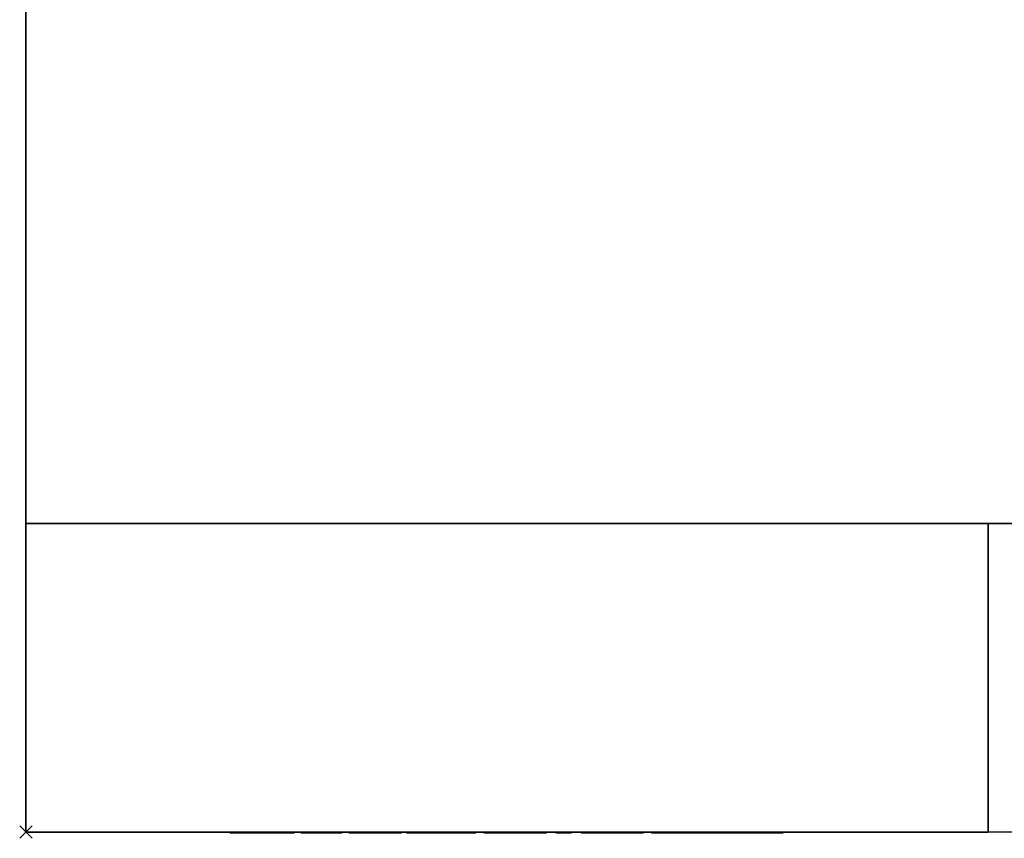
# Model space of a CAD drawing. Units: millimetres. Extents: x -17 to 2012, y -1098 to 1.
# Drawn here: x -1 to 159, y -696 to -563 of the extents above; entities that cross this region are included whole.
import ezdxf

# ---------------------------------------------------------------- set-up
doc = ezdxf.new("R2010")
doc.units = ezdxf.units.MM
doc.header["$PDMODE"] = 3
doc.linetypes.add('NASCOSTA', pattern=[9.525, 6.35, -3.175])
for name, color, linetype in [('IQ_200_3D', 1, 'Continuous'), ('IQ_204_2D', 7, 'Continuous'), ('IQ_BLACK_3D', 250, 'Continuous'), ('IQ_DARKGRAY_3D', 252, 'Continuous'), ('IQ_DARKGREEN_3D', 132, 'Continuous'), ('IQ_INS_3D', 3, 'Continuous'), ('IQ_SOFTGREEN_3D', 121, 'Continuous')]:
    doc.layers.add(name, color=color, linetype=linetype)

# ---------------------------------------------------------------- blocks, each defined once
blk = doc.blocks.new('hpc_apx_rem_tn_l')
at = {"layer": 'IQ_200_3D'}
for points, invisible_edges in [([(0, 0, 48), (0, -50, 48), (0, -50, 542), (0, 0, 700)], 4), ([(0, -50, 636), (0, -50, 700), (0, 0, 700)], 12), ([(0, -50, 636), (0, 0, 700), (0, -50, 542)], 3), ([(156, 0, 700), (156, -50, 700), (156, -50, 635.33)], 12), ([(156, 0, 700), (156, -50, 635.33), (156, -50, 542)], 13), ([(156, -50, 542), (156, -50, 48), (156, 0, 48), (156, 0, 700)], 8)]:
    blk.add_3dface(points, dxfattribs=dict(at, invisible_edges=invisible_edges))
for points in [[(156, -50, 48), (0, -50, 48), (0, 0, 48), (156, 0, 48)], [(156, 0, 700), (0, 0, 700), (0, -50, 700), (156, -50, 700)], [(156, -50, 700), (0, -50, 700), (0, -50, 636), (156, -50, 636)], [(156, -50, 542), (0, -50, 542), (0, -50, 48), (156, -50, 48)]]:
    blk.add_3dface(points, dxfattribs=at)
at = {"layer": 'IQ_BLACK_3D'}
blk.add_3dface([(88, -50, 608.93), (88, -50, 585.41), (105, -50, 585.41), (105, -50, 608.93)], dxfattribs=at)
at = {"layer": 'IQ_DARKGRAY_3D'}
for points, invisible_edges in [([(88, -50, 585.41), (88, -50, 585.41), (88, -50, 608.93), (48, -50, 611.93)], 13), ([(105, -50, 608.93), (108, -50, 611.93), (48, -50, 611.93), (88, -50, 608.93)], 5), ([(105, -50, 585.41), (88, -50, 585.41), (48, -50, 582.41), (108, -50, 582.41)], 10), ([(48, -50, 611.93), (48, -50, 611.93), (48, -50, 582.41), (88, -50, 585.41)], 13), ([(105, -50, 585.41), (105, -50, 585.41), (108, -50, 611.93), (105, -50, 608.93)], 6), ([(108, -50, 611.93), (108, -50, 611.93), (105, -50, 585.41), (108, -50, 582.41)], 6)]:
    blk.add_3dface(points, dxfattribs=dict(at, invisible_edges=invisible_edges))
at = {"layer": 'IQ_SOFTGREEN_3D', "invisible_edges": 8}
for points in [[(0, -50, 626), (156, -50, 626), (156, -50, 636), (0, -50, 636)], [(0, -50, 542), (156, -50, 542), (156, -50, 552), (0, -50, 552)]]:
    blk.add_3dface(points, dxfattribs=at)
at = {"layer": 'IQ_DARKGREEN_3D'}
mesh = blk.add_polyface(dxfattribs=at)
corners = [(0, -50, 552), (0, -50, 626), (156, -50, 626), (156, -50, 552), (48, -50, 582.41), (48, -50, 611.93), (108, -50, 611.93), (108, -50, 582.41)]
mesh.append_faces([[corners[k] for k in face] for face in [(0, 1, 5, 4), (1, 2, 6, 5), (2, 3, 7, 6), (3, 0, 4, 7)]], dxfattribs={"vtx1": -1, "vtx3": -1})
at = {"layer": 'IQ_SOFTGREEN_3D'}
mesh = blk.add_polyface(dxfattribs=at)
corners = [(38.34, -50.1, 569.96), (37.99, -50.1, 569.93), (38.34, -50.1, 567.43), (38.7, -50.1, 569.93), (39.32, -50.1, 569.67), (39.03, -50.1, 569.83), (37.66, -50.1, 569.82), (37.37, -50.1, 569.66), (36.88, -50.1, 569.2), (36.7, -50.1, 568.91), (36.55, -50.1, 568.59), (37.11, -50.1, 569.45), (39.58, -50.1, 569.46), (39.8, -50.1, 569.21), (36.74, -50.1, 562.59), (33.2, -50.1, 559.59), (39.98, -50.1, 568.92), (40.12, -50.1, 568.59), (39.91, -50.1, 562.59), (43.4, -50.1, 559.59), (40.66, -50.1, 560.3), (41.16, -50.1, 558.75), (36.02, -50.1, 560.3), (43.53, -50.1, 558.98), (42.82, -50.1, 557.97), (43.01, -50.1, 558.06), (43.18, -50.1, 558.19), (41.23, -50.1, 558.57), (42.13, -50.1, 557.91), (43.5, -50.1, 558.75), (43.33, -50.1, 558.35), (43.44, -50.1, 558.54), (42.38, -50.1, 557.89), (34.32, -50.1, 557.89), (34.59, -50.1, 557.91), (35.44, -50.1, 558.56), (35.52, -50.1, 558.77), (33.3, -50.1, 558.39), (33.08, -50.1, 559.05), (33.11, -50.1, 558.81), (33.18, -50.1, 558.59), (34.83, -50.1, 557.97), (35.03, -50.1, 558.07), (35.19, -50.1, 558.21), (35.33, -50.1, 558.37), (33.84, -50.1, 557.98), (34.07, -50.1, 557.91), (33.45, -50.1, 558.22), (33.63, -50.1, 558.08), (42.6, -50.1, 557.91), (41.32, -50.1, 558.41), (41.43, -50.1, 558.26), (41.91, -50.1, 557.95), (41.57, -50.1, 558.13), (41.73, -50.1, 558.03), (44.63, -50.1, 568.87), (45.85, -50.1, 569.86), (45.59, -50.1, 569.84), (44.7, -50.1, 569.12), (45.35, -50.1, 569.78), (44.81, -50.1, 569.35), (45.14, -50.1, 569.67), (44.96, -50.1, 569.53), (45.9, -50.1, 557.99), (44.6, -50.1, 559.34), (44.63, -50.1, 559.01), (45.57, -50.1, 558.02), (45.28, -50.1, 558.11), (44.72, -50.1, 558.71), (44.85, -50.1, 558.46), (45.05, -50.1, 558.26)]
mesh.append_faces([[corners[k] for k in face] for face in [(37, 38, 39, 40), (67, 68, 69, 70)]], dxfattribs={"vtx0": -1})
mesh.append_faces([[corners[k] for k in face] for face in [(33, 36, 15, 46)]], dxfattribs={"vtx0": -1, "vtx1": -1, "vtx2": -1})
mesh.append_faces([[corners[k] for k in face] for face in [(18, 19, 17, 2), (32, 23, 19, 28), (38, 37, 47), (28, 27, 50), (55, 56, 57, 58), (58, 57, 59, 60), (63, 64, 65, 66), (68, 67, 66, 65)]], dxfattribs={"vtx0": -1, "vtx2": -1})
mesh.append_faces([[corners[k] for k in face] for face in [(19, 21, 27, 28), (15, 36, 22, 14)]], dxfattribs={"vtx0": -1, "vtx2": -1, "vtx3": -1})
mesh.append_faces([[corners[k] for k in face] for face in [(2, 4, 5, 3), (2, 1, 6, 7), (2, 8, 9, 10), (2, 7, 11, 8), (23, 24, 25, 26), (38, 47, 48, 45)]], dxfattribs={"vtx0": -1, "vtx3": -1})
mesh.append_faces([[corners[k] for k in face] for face in [(0, 1, 2, 3), (12, 4, 2, 13), (16, 13, 2, 17), (49, 24, 23, 32)]], dxfattribs={"vtx1": -1, "vtx2": -1})
mesh.append_faces([[corners[k] for k in face] for face in [(20, 21, 19, 18)]], dxfattribs={"vtx1": -1, "vtx2": -1, "vtx3": -1})
mesh.append_faces([[corners[k] for k in face] for face in [(14, 2, 10, 15), (22, 20, 18, 14), (29, 23, 26, 30), (33, 34, 35, 36), (34, 41, 44, 35), (15, 38, 45, 46), (50, 51, 52, 28)]], dxfattribs={"vtx1": -1, "vtx3": -1})
mesh.append_faces([[corners[k] for k in face] for face in [(30, 31, 29), (61, 62, 60, 59)]], dxfattribs={"vtx2": -1})
mesh.append_faces([[corners[k] for k in face] for face in [(41, 42, 43, 44), (51, 53, 54, 52)]], dxfattribs={"vtx3": -1})
mesh = blk.add_polyface(dxfattribs=at)
corners = [(46.35, -50.1, 569.78), (46.11, -50.1, 569.84), (47.01, -50.1, 569.12), (46.9, -50.1, 569.35), (45.85, -50.1, 569.86), (47.08, -50.1, 568.87), (44.63, -50.1, 568.87), (44.6, -50.1, 568.57), (47.1, -50.1, 568.57), (46.75, -50.1, 569.53), (46.56, -50.1, 569.67), (51.24, -50.1, 559.42), (50.53, -50.1, 560.2), (50.31, -50.1, 560.25), (51.27, -50.1, 559.25), (51, -50.1, 559.89), (50.87, -50.1, 560.01), (50.71, -50.1, 560.12), (51.1, -50.1, 559.74), (51.18, -50.1, 559.59), (50.33, -50.1, 558.01), (50.07, -50.1, 560.27), (50.07, -50.1, 557.99), (47.1, -50.1, 560.27), (44.6, -50.1, 559.34), (45.9, -50.1, 557.99), (50.57, -50.1, 558.08), (51.24, -50.1, 558.88), (51.27, -50.1, 559.08), (51.18, -50.1, 558.68), (51.07, -50.1, 558.49), (50.77, -50.1, 558.19), (50.94, -50.1, 558.33), (53.02, -50.1, 569.65), (52.78, -50.1, 569.5), (52.59, -50.1, 569.31), (52.46, -50.1, 569.07), (53.31, -50.1, 569.74), (52.37, -50.1, 568.79), (54.84, -50.1, 567.58), (56.6, -50.1, 569.77), (53.65, -50.1, 569.77), (52.34, -50.1, 568.48), (56.55, -50.1, 567.58), (56.98, -50.1, 567.54), (54.84, -50.1, 564.07), (52.34, -50.1, 559.18), (53.59, -50.1, 557.89), (53.85, -50.1, 557.91), (54.82, -50.1, 558.89), (54.84, -50.1, 559.18), (52.37, -50.1, 558.89), (56.55, -50.1, 564.07), (54.84, -50.1, 561.89), (56.7, -50.1, 561.89), (54.64, -50.1, 558.41), (54.09, -50.1, 557.97), (54.31, -50.1, 558.08), (54.49, -50.1, 558.22), (53.34, -50.1, 557.91), (52.44, -50.1, 558.63), (53.1, -50.1, 557.97), (52.55, -50.1, 558.41), (52.7, -50.1, 558.22), (52.88, -50.1, 558.08), (54.75, -50.1, 558.63)]
mesh.append_faces([[corners[k] for k in face] for face in [(55, 56, 57, 58)]], dxfattribs={"vtx0": -1})
mesh.append_faces([[corners[k] for k in face] for face in [(5, 4, 8), (26, 13, 20), (19, 12, 11), (43, 40, 39)]], dxfattribs={"vtx0": -1, "vtx1": -1})
mesh.append_faces([[corners[k] for k in face] for face in [(53, 45, 46, 50)]], dxfattribs={"vtx0": -1, "vtx1": -1, "vtx2": -1})
mesh.append_faces([[corners[k] for k in face] for face in [(23, 24, 25, 22)]], dxfattribs={"vtx0": -1, "vtx1": -1, "vtx3": -1})
mesh.append_faces([[corners[k] for k in face] for face in [(11, 12, 13, 14), (18, 17, 12, 19), (20, 13, 21, 22), (22, 21, 23), (13, 32, 30), (42, 41, 37, 38), (40, 43, 44), (59, 51, 60, 61), (61, 60, 62), (56, 55, 65)]], dxfattribs={"vtx0": -1, "vtx2": -1})
mesh.append_faces([[corners[k] for k in face] for face in [(4, 6, 7, 8), (13, 30, 29, 14), (39, 40, 41, 42)]], dxfattribs={"vtx0": -1, "vtx2": -1, "vtx3": -1})
mesh.append_faces([[corners[k] for k in face] for face in [(59, 47, 51)]], dxfattribs={"vtx1": -1, "vtx2": -1})
mesh.append_faces([[corners[k] for k in face] for face in [(46, 51, 47, 50)]], dxfattribs={"vtx1": -1, "vtx2": -1, "vtx3": -1})
mesh.append_faces([[corners[k] for k in face] for face in [(0, 1, 2, 3), (1, 4, 5, 2), (23, 8, 7, 24), (37, 33, 36, 38), (45, 39, 42, 46), (47, 48, 49, 50), (52, 45, 53, 54), (48, 56, 65, 49)]], dxfattribs={"vtx1": -1, "vtx3": -1})
mesh.append_faces([[corners[k] for k in face] for face in [(15, 16, 17, 18), (27, 28, 14, 29)]], dxfattribs={"vtx2": -1})
mesh.append_faces([[corners[k] for k in face] for face in [(26, 31, 32, 13)]], dxfattribs={"vtx2": -1, "vtx3": -1})
mesh.append_faces([[corners[k] for k in face] for face in [(3, 9, 10, 0), (33, 34, 35, 36), (62, 63, 64, 61)]], dxfattribs={"vtx3": -1})
mesh = blk.add_polyface(dxfattribs=at)
corners = [(57.61, -50.1, 569.67), (56.6, -50.1, 569.77), (56.98, -50.1, 567.54), (57.35, -50.1, 567.41), (58.52, -50.1, 569.4), (57.67, -50.1, 567.2), (59.31, -50.1, 568.95), (57.92, -50.1, 566.93), (59.96, -50.1, 568.36), (58.11, -50.1, 566.61), (60.45, -50.1, 567.63), (60.76, -50.1, 566.78), (58.23, -50.1, 566.24), (58.27, -50.1, 565.83), (60.78, -50.1, 564.95), (58.23, -50.1, 565.42), (60.54, -50.1, 564.18), (60.87, -50.1, 565.81), (58.11, -50.1, 565.05), (60.15, -50.1, 563.51), (57.67, -50.1, 564.45), (57.35, -50.1, 564.25), (58.31, -50.1, 562.17), (59.02, -50.1, 562.5), (57.92, -50.1, 564.72), (59.64, -50.1, 562.95), (56.98, -50.1, 564.12), (57.53, -50.1, 561.96), (56.7, -50.1, 561.89), (56.55, -50.1, 564.07), (66.78, -50.1, 567.61), (67.3, -50.1, 567.67), (67.3, -50.1, 569.87), (66.11, -50.1, 569.74), (65.03, -50.1, 569.37), (66.28, -50.1, 567.44), (67.83, -50.1, 567.61), (68.39, -50.1, 569.76), (64.07, -50.1, 568.79), (65.82, -50.1, 567.17), (65.04, -50.1, 566.41), (63.26, -50.1, 568.04), (62.59, -50.1, 567.14), (64.74, -50.1, 565.96), (64.54, -50.1, 565.48), (62.1, -50.1, 566.12), (64.43, -50.1, 564.99), (61.8, -50.1, 565.01), (65.4, -50.1, 566.82), (64.49, -50.1, 562.66), (70.19, -50.1, 564.99), (61.69, -50.1, 563.85), (64.65, -50.1, 562.05), (62.24, -50.1, 561.17), (61.83, -50.1, 562.44), (62.89, -50.1, 560.06), (64.92, -50.1, 561.51), (68.85, -50.1, 558), (68.46, -50.1, 560.29), (67.98, -50.1, 560.22), (68.2, -50.1, 557.91), (65.74, -50.1, 560.7), (65.29, -50.1, 561.06), (63.77, -50.1, 559.15), (64.86, -50.1, 558.47), (66.26, -50.1, 560.44), (66.13, -50.1, 558.03), (66.84, -50.1, 560.27), (67.56, -50.1, 557.88), (67.45, -50.1, 560.21)]
mesh.append_faces([[corners[k] for k in face] for face in [(0, 3, 4), (12, 10, 9)]], dxfattribs={"vtx0": -1, "vtx1": -1})
mesh.append_faces([[corners[k] for k in face] for face in [(5, 6, 4, 3), (6, 5, 7, 8), (9, 10, 8, 7), (14, 13, 15, 16), (18, 19, 16, 15), (19, 18, 24, 25), (25, 24, 20, 23), (32, 31, 36, 37), (40, 41, 42, 43), (41, 40, 48, 38), (38, 48, 39), (55, 56, 52, 53), (57, 58, 59, 60), (68, 69, 67, 66)]], dxfattribs={"vtx0": -1, "vtx2": -1})
mesh.append_faces([[corners[k] for k in face] for face in [(49, 50, 46, 51)]], dxfattribs={"vtx0": -1, "vtx2": -1, "vtx3": -1})
mesh.append_faces([[corners[k] for k in face] for face in [(49, 51, 54, 53)]], dxfattribs={"vtx0": -1, "vtx3": -1})
mesh.append_faces([[corners[k] for k in face] for face in [(17, 11, 13, 14), (52, 49, 53), (67, 65, 66), (47, 51, 46)]], dxfattribs={"vtx1": -1, "vtx2": -1})
mesh.append_faces([[corners[k] for k in face] for face in [(0, 1, 2, 3), (11, 10, 12, 13), (20, 21, 22, 23), (21, 26, 27, 22), (28, 27, 26, 29), (30, 31, 32, 33), (33, 34, 35, 30), (34, 38, 39, 35), (44, 43, 42, 45), (46, 44, 45, 47), (61, 62, 63, 64), (62, 56, 55, 63), (65, 61, 64, 66), (68, 60, 59, 69)]], dxfattribs={"vtx1": -1, "vtx3": -1})
mesh = blk.add_polyface(dxfattribs=at)
corners = [(68.34, -50.1, 567.44), (69.38, -50.1, 569.45), (68.39, -50.1, 569.76), (67.83, -50.1, 567.61), (68.81, -50.1, 567.18), (70.27, -50.1, 568.98), (69.23, -50.1, 566.84), (71.04, -50.1, 568.36), (69.58, -50.1, 566.43), (69.87, -50.1, 565.98), (71.7, -50.1, 567.64), (72.22, -50.1, 566.83), (70.08, -50.1, 565.49), (72.61, -50.1, 565.97), (70.19, -50.1, 564.99), (72.93, -50.1, 564.22), (72.85, -50.1, 565.09), (72.01, -50.1, 562.86), (72.91, -50.1, 563.92), (71.66, -50.1, 562.75), (71.25, -50.1, 562.69), (72.3, -50.1, 563.01), (72.83, -50.1, 563.65), (72.53, -50.1, 563.19), (72.71, -50.1, 563.4), (72.19, -50.1, 561.63), (72.02, -50.1, 561.73), (71.83, -50.1, 561.8), (71.61, -50.1, 561.82), (70.77, -50.1, 562.66), (64.49, -50.1, 562.66), (70.12, -50.1, 558.34), (69.26, -50.1, 560.55), (68.88, -50.1, 560.41), (69.6, -50.1, 560.72), (70.71, -50.1, 558.57), (68.46, -50.1, 560.29), (69.5, -50.1, 558.15), (71.37, -50.1, 561.79), (72.33, -50.1, 561.49), (71.14, -50.1, 561.72), (70.91, -50.1, 561.6), (72.61, -50.1, 560.95), (72.54, -50.1, 561.15), (72.45, -50.1, 561.33), (72.6, -50.1, 560.15), (72.67, -50.1, 560.51), (72.65, -50.1, 560.73), (70.68, -50.1, 561.45), (72.41, -50.1, 559.8), (70.18, -50.1, 561.09), (69.9, -50.1, 560.9), (71.25, -50.1, 558.83), (71.72, -50.1, 559.13), (70.43, -50.1, 561.28), (72.11, -50.1, 559.45), (68.85, -50.1, 558), (74.27, -50.1, 568.87), (75.5, -50.1, 569.86), (75.24, -50.1, 569.84), (74.34, -50.1, 569.12), (75, -50.1, 569.78), (74.45, -50.1, 569.35), (74.79, -50.1, 569.67), (74.6, -50.1, 569.53), (74.24, -50.1, 568.57), (74.45, -50.1, 558.41), (74.6, -50.1, 558.22), (74.79, -50.1, 558.08), (75, -50.1, 557.97), (75.24, -50.1, 557.91), (74.34, -50.1, 558.63)]
mesh.append_faces([[corners[k] for k in face] for face in [(14, 13, 12), (65, 58, 57)]], dxfattribs={"vtx0": -1, "vtx1": -1})
mesh.append_faces([[corners[k] for k in face] for face in [(15, 14, 17, 18)]], dxfattribs={"vtx0": -1, "vtx1": -1, "vtx2": -1})
mesh.append_faces([[corners[k] for k in face] for face in [(0, 1, 2, 3), (1, 0, 4, 5), (5, 4, 6, 7), (11, 9, 12, 13), (18, 17, 21, 22), (31, 32, 33), (40, 43, 44), (41, 47, 42), (36, 56, 37), (57, 58, 59, 60), (60, 59, 61, 62)]], dxfattribs={"vtx0": -1, "vtx2": -1})
mesh.append_faces([[corners[k] for k in face] for face in [(14, 15, 16, 13), (41, 45, 46, 47)]], dxfattribs={"vtx0": -1, "vtx3": -1})
mesh.append_faces([[corners[k] for k in face] for face in [(6, 8, 7), (11, 10, 9), (19, 17, 14, 20), (29, 20, 14, 30)]], dxfattribs={"vtx1": -1, "vtx2": -1})
mesh.append_faces([[corners[k] for k in face] for face in [(8, 9, 10, 7), (34, 32, 31, 35), (33, 36, 37, 31), (28, 38, 39, 25), (40, 41, 42, 43), (38, 40, 44, 39), (41, 48, 49, 45), (50, 51, 52, 53), (54, 50, 53, 55), (51, 34, 35, 52), (55, 49, 48, 54), (69, 70, 71, 66)]], dxfattribs={"vtx1": -1, "vtx3": -1})
mesh.append_faces([[corners[k] for k in face] for face in [(23, 24, 22, 21), (63, 64, 62, 61)]], dxfattribs={"vtx2": -1})
mesh.append_faces([[corners[k] for k in face] for face in [(25, 26, 27, 28), (66, 67, 68, 69)]], dxfattribs={"vtx3": -1})
mesh = blk.add_polyface(dxfattribs=at)
corners = [(76.55, -50.1, 569.32), (75.5, -50.1, 569.86), (74.24, -50.1, 568.57), (76.75, -50.1, 565.39), (82.08, -50.1, 569.35), (81.97, -50.1, 569.12), (82.63, -50.1, 569.78), (82.41, -50.1, 569.67), (82.86, -50.1, 569.84), (81.9, -50.1, 568.87), (83.12, -50.1, 569.86), (74.24, -50.1, 559.18), (76.75, -50.1, 559.18), (81.87, -50.1, 562.28), (82.07, -50.1, 558.44), (83.62, -50.1, 569.78), (83.38, -50.1, 569.84), (84.28, -50.1, 569.12), (84.17, -50.1, 569.35), (84.35, -50.1, 568.87), (83.83, -50.1, 569.67), (84.02, -50.1, 569.53), (82.23, -50.1, 569.53), (81.87, -50.1, 568.57), (84.38, -50.1, 568.57), (75.5, -50.1, 557.89), (74.27, -50.1, 558.89), (76.21, -50.1, 558.08), (76.39, -50.1, 558.22), (76.54, -50.1, 558.41), (76, -50.1, 557.97), (75.76, -50.1, 557.91), (76.65, -50.1, 558.63), (76.72, -50.1, 558.89), (74.34, -50.1, 558.63), (75.24, -50.1, 557.91), (83.12, -50.1, 557.89), (84.35, -50.1, 558.89), (84.38, -50.1, 559.18), (83.83, -50.1, 558.08), (84.02, -50.1, 558.22), (84.17, -50.1, 558.41), (83.62, -50.1, 557.97), (84.28, -50.1, 558.63), (83.38, -50.1, 557.91), (86.15, -50.1, 569.35), (86.69, -50.1, 569.78), (86.48, -50.1, 569.67), (86.3, -50.1, 569.53), (86.93, -50.1, 569.84), (86.03, -50.1, 569.12), (85.96, -50.1, 568.87), (87.19, -50.1, 569.86), (85.94, -50.1, 568.57), (88.44, -50.1, 568.57), (88.42, -50.1, 568.87), (85.94, -50.1, 559.18), (88.44, -50.1, 559.18), (87.19, -50.1, 557.89), (85.96, -50.1, 558.89), (86.93, -50.1, 557.91), (86.03, -50.1, 558.63), (86.69, -50.1, 557.97), (86.15, -50.1, 558.41), (86.48, -50.1, 558.08), (86.3, -50.1, 558.22)]
mesh.append_faces([[corners[k] for k in face] for face in [(45, 46, 47, 48)]], dxfattribs={"vtx0": -1})
mesh.append_faces([[corners[k] for k in face] for face in [(6, 5, 8), (32, 30, 29), (44, 37, 36)]], dxfattribs={"vtx0": -1, "vtx1": -1})
mesh.append_faces([[corners[k] for k in face] for face in [(25, 12, 11, 26), (13, 14, 38, 24)]], dxfattribs={"vtx0": -1, "vtx1": -1, "vtx3": -1})
mesh.append_faces([[corners[k] for k in face] for face in [(8, 5, 9, 10), (3, 2, 11, 12), (24, 23, 13), (36, 37, 38, 14), (42, 41, 43), (46, 45, 50), (54, 53, 56, 57), (58, 56, 59, 60), (60, 59, 61, 62), (62, 61, 63, 64)]], dxfattribs={"vtx0": -1, "vtx2": -1})
mesh.append_faces([[corners[k] for k in face] for face in [(10, 9, 23, 24)]], dxfattribs={"vtx0": -1, "vtx2": -1, "vtx3": -1})
mesh.append_faces([[corners[k] for k in face] for face in [(20, 15, 18, 21)]], dxfattribs={"vtx1": -1})
mesh.append_faces([[corners[k] for k in face] for face in [(24, 19, 10)]], dxfattribs={"vtx1": -1, "vtx2": -1})
mesh.append_faces([[corners[k] for k in face] for face in [(0, 1, 2, 3), (54, 55, 52, 53)]], dxfattribs={"vtx1": -1, "vtx2": -1, "vtx3": -1})
mesh.append_faces([[corners[k] for k in face] for face in [(4, 5, 6, 7), (13, 0, 3, 14), (15, 16, 17, 18), (16, 10, 19, 17), (31, 30, 32, 33), (25, 31, 33, 12), (26, 34, 35, 25), (43, 37, 44, 42), (49, 46, 50, 51), (52, 49, 51, 53)]], dxfattribs={"vtx1": -1, "vtx3": -1})
mesh.append_faces([[corners[k] for k in face] for face in [(7, 22, 4), (27, 28, 29, 30), (39, 40, 41, 42), (63, 65, 64)]], dxfattribs={"vtx2": -1})
mesh = blk.add_polyface(dxfattribs=at)
corners = [(87.69, -50.1, 569.78), (87.45, -50.1, 569.84), (88.35, -50.1, 569.12), (88.24, -50.1, 569.35), (87.9, -50.1, 569.67), (88.09, -50.1, 569.53), (87.19, -50.1, 569.86), (88.42, -50.1, 568.87), (87.45, -50.1, 557.91), (88.35, -50.1, 558.63), (88.42, -50.1, 558.89), (87.19, -50.1, 557.89), (88.44, -50.1, 559.18), (85.94, -50.1, 559.18), (87.69, -50.1, 557.97), (88.24, -50.1, 558.41), (87.9, -50.1, 558.08), (88.09, -50.1, 558.22), (92.31, -50.1, 569.32), (91.26, -50.1, 569.86), (90.01, -50.1, 568.57), (92.51, -50.1, 565.39), (90.03, -50.1, 568.87), (91, -50.1, 569.84), (90.1, -50.1, 569.12), (97.84, -50.1, 569.35), (97.73, -50.1, 569.12), (98.39, -50.1, 569.78), (98.17, -50.1, 569.67), (98.63, -50.1, 569.84), (97.66, -50.1, 568.87), (98.89, -50.1, 569.86), (90.76, -50.1, 569.78), (90.21, -50.1, 569.35), (90.55, -50.1, 569.67), (90.36, -50.1, 569.53), (90.01, -50.1, 559.18), (92.51, -50.1, 559.18), (97.63, -50.1, 562.28), (97.83, -50.1, 558.44), (99.38, -50.1, 569.78), (99.14, -50.1, 569.84), (100.04, -50.1, 569.12), (99.93, -50.1, 569.35), (100.11, -50.1, 568.87), (99.6, -50.1, 569.67), (99.78, -50.1, 569.53), (97.99, -50.1, 569.53), (97.63, -50.1, 568.57), (100.14, -50.1, 568.57), (91.26, -50.1, 557.89), (90.03, -50.1, 558.89), (91.97, -50.1, 558.08), (92.15, -50.1, 558.22), (92.3, -50.1, 558.41), (91.76, -50.1, 557.97), (91.52, -50.1, 557.91), (92.42, -50.1, 558.63), (92.49, -50.1, 558.89), (90.1, -50.1, 558.63), (91, -50.1, 557.91), (90.21, -50.1, 558.41), (90.36, -50.1, 558.22), (90.55, -50.1, 558.08), (90.76, -50.1, 557.97), (98.89, -50.1, 557.89), (100.11, -50.1, 558.89), (100.14, -50.1, 559.18), (99.6, -50.1, 558.08), (99.78, -50.1, 558.22), (99.93, -50.1, 558.41), (99.38, -50.1, 557.97), (100.04, -50.1, 558.63), (99.14, -50.1, 557.91)]
mesh.append_faces([[corners[k] for k in face] for face in [(20, 19, 22), (27, 26, 29), (57, 55, 54), (73, 66, 65)]], dxfattribs={"vtx0": -1, "vtx1": -1})
mesh.append_faces([[corners[k] for k in face] for face in [(50, 37, 36, 51), (38, 39, 67, 49)]], dxfattribs={"vtx0": -1, "vtx1": -1, "vtx3": -1})
mesh.append_faces([[corners[k] for k in face] for face in [(8, 9, 10, 11), (14, 15, 9, 8), (22, 19, 23, 24), (29, 26, 30, 31), (24, 23, 32, 33), (21, 20, 36, 37), (49, 48, 38), (65, 66, 67, 39)]], dxfattribs={"vtx0": -1, "vtx2": -1})
mesh.append_faces([[corners[k] for k in face] for face in [(11, 10, 12, 13), (31, 30, 48, 49)]], dxfattribs={"vtx0": -1, "vtx2": -1, "vtx3": -1})
mesh.append_faces([[corners[k] for k in face] for face in [(4, 0, 3, 5), (45, 40, 43, 46)]], dxfattribs={"vtx1": -1})
mesh.append_faces([[corners[k] for k in face] for face in [(18, 19, 20, 21)]], dxfattribs={"vtx1": -1, "vtx2": -1, "vtx3": -1})
mesh.append_faces([[corners[k] for k in face] for face in [(0, 1, 2, 3), (1, 6, 7, 2), (25, 26, 27, 28), (38, 18, 21, 39), (40, 41, 42, 43), (41, 31, 44, 42), (56, 55, 57, 58), (50, 56, 58, 37), (51, 59, 60, 50), (64, 60, 59, 61), (72, 66, 73, 71)]], dxfattribs={"vtx1": -1, "vtx3": -1})
mesh.append_faces([[corners[k] for k in face] for face in [(16, 17, 15, 14), (34, 35, 33, 32), (28, 47, 25), (52, 53, 54, 55), (68, 69, 70, 71)]], dxfattribs={"vtx2": -1})
mesh.append_faces([[corners[k] for k in face] for face in [(61, 62, 63, 64)]], dxfattribs={"vtx3": -1})
mesh = blk.add_polyface(dxfattribs=at)
corners = [(100.14, -50.1, 568.57), (100.11, -50.1, 568.87), (98.89, -50.1, 569.86), (99.38, -50.1, 557.97), (99.93, -50.1, 558.41), (100.04, -50.1, 558.63), (106.54, -50.1, 567.62), (107.19, -50.1, 569.96), (105.8, -50.1, 569.81), (105.96, -50.1, 567.43), (104.57, -50.1, 569.36), (105.45, -50.1, 567.14), (107.19, -50.1, 567.68), (108.43, -50.1, 567.43), (109.51, -50.1, 569.48), (108.4, -50.1, 569.84), (107.85, -50.1, 567.62), (105.03, -50.1, 566.75), (103.51, -50.1, 568.65), (102.64, -50.1, 567.72), (104.68, -50.1, 566.29), (102, -50.1, 566.59), (104.41, -50.1, 565.75), (110.48, -50.1, 568.92), (108.93, -50.1, 567.14), (109.36, -50.1, 566.75), (111.32, -50.1, 568.18), (109.71, -50.1, 566.29), (112, -50.1, 567.28), (109.98, -50.1, 565.75), (112.51, -50.1, 566.24), (110.17, -50.1, 565.16), (110.33, -50.1, 563.88), (110.29, -50.1, 563.22), (112.93, -50.1, 563.88), (104.21, -50.1, 565.16), (101.59, -50.1, 565.3), (104.1, -50.1, 564.53), (101.45, -50.1, 563.88), (104.06, -50.1, 563.88), (104.1, -50.1, 563.22), (104.4, -50.1, 561.99), (104.21, -50.1, 562.58), (102, -50.1, 561.17), (102.65, -50.1, 560.04), (101.59, -50.1, 562.46), (104.67, -50.1, 561.46), (103.51, -50.1, 559.11), (105.01, -50.1, 561), (104.57, -50.1, 558.4), (105.94, -50.1, 560.32), (105.44, -50.1, 560.61), (111.75, -50.1, 560.04), (109.72, -50.1, 561.46), (109.37, -50.1, 561), (110.89, -50.1, 559.11), (108.95, -50.1, 560.61), (112.39, -50.1, 561.17), (112.79, -50.1, 562.46), (110.18, -50.1, 562.58), (109.99, -50.1, 561.99), (108.44, -50.1, 560.32), (109.83, -50.1, 558.4), (107.19, -50.1, 557.79), (107.19, -50.1, 560.07), (106.53, -50.1, 560.14), (105.81, -50.1, 557.95), (107.86, -50.1, 560.14), (108.59, -50.1, 557.95)]
mesh.append_faces([[corners[k] for k in face] for face in [(37, 38, 39), (43, 42, 45)]], dxfattribs={"vtx0": -1, "vtx1": -1})
mesh.append_faces([[corners[k] for k in face] for face in [(3, 4, 5), (6, 7, 8, 9), (9, 8, 10, 11), (7, 6, 12), (13, 14, 15, 16), (16, 15, 7, 12), (17, 18, 19, 20), (18, 17, 11, 10), (14, 13, 24), (45, 42, 40, 38), (44, 46, 41), (49, 50, 51, 47), (52, 53, 54, 55), (55, 54, 56), (63, 64, 65, 66), (66, 65, 50, 49)]], dxfattribs={"vtx0": -1, "vtx2": -1})
mesh.append_faces([[corners[k] for k in face] for face in [(0, 1, 2), (32, 33, 34), (40, 39, 38), (51, 48, 47)]], dxfattribs={"vtx1": -1, "vtx2": -1})
mesh.append_faces([[corners[k] for k in face] for face in [(19, 21, 22, 20), (23, 14, 24, 25), (26, 23, 25, 27), (28, 26, 27, 29), (30, 28, 29, 31), (35, 22, 21, 36), (37, 35, 36, 38), (41, 42, 43, 44), (44, 47, 48, 46), (57, 58, 59, 60), (52, 57, 60, 53), (56, 61, 62, 55), (61, 67, 68, 62), (63, 68, 67, 64)]], dxfattribs={"vtx1": -1, "vtx3": -1})
mesh = blk.add_polyface(dxfattribs=at)
corners = [(112.82, -50.1, 565.1), (112.51, -50.1, 566.24), (110.17, -50.1, 565.16), (110.29, -50.1, 564.53), (110.33, -50.1, 563.88), (112.93, -50.1, 563.88), (110.29, -50.1, 563.22), (110.18, -50.1, 562.58), (112.79, -50.1, 562.46), (114.99, -50.1, 569.78), (114.78, -50.1, 569.84), (114.57, -50.1, 569.87), (114.28, -50.1, 569.84), (115.18, -50.1, 569.68), (113.57, -50.1, 567.93), (115.36, -50.1, 569.56), (115.52, -50.1, 569.41), (115.66, -50.1, 569.25), (114.01, -50.1, 569.75), (113.77, -50.1, 569.62), (113.58, -50.1, 569.44), (113.43, -50.1, 569.21), (113.34, -50.1, 568.95), (113.3, -50.1, 568.66), (117.72, -50.1, 566.34), (116.27, -50.1, 564.29), (120.46, -50.1, 569.78), (121.17, -50.1, 569.84), (120.88, -50.1, 569.87), (120.67, -50.1, 569.84), (121.88, -50.1, 567.93), (121.44, -50.1, 569.75), (121.68, -50.1, 569.62), (122.11, -50.1, 568.95), (122.02, -50.1, 569.21), (121.87, -50.1, 569.44), (120.09, -50.1, 569.56), (119.93, -50.1, 569.41), (119.79, -50.1, 569.25), (119.18, -50.1, 564.29), (120.27, -50.1, 569.68), (122.15, -50.1, 568.66), (112.97, -50.1, 559.89), (113.95, -50.1, 557.89), (114.83, -50.1, 558.25), (114.99, -50.1, 558.43), (113.65, -50.1, 557.92), (112.69, -50.1, 559.05), (113.38, -50.1, 558), (117.72, -50.1, 562.21), (114.65, -50.1, 558.09), (114.21, -50.1, 557.91), (114.44, -50.1, 557.98), (112.72, -50.1, 558.76), (113.15, -50.1, 558.13), (112.81, -50.1, 558.51), (112.95, -50.1, 558.3), (122.48, -50.1, 559.89), (122.73, -50.1, 558.76), (122.76, -50.1, 559.05), (122.07, -50.1, 558), (122.3, -50.1, 558.13), (121.8, -50.1, 557.92), (120.46, -50.1, 558.43), (120.62, -50.1, 558.25), (122.64, -50.1, 558.51), (122.5, -50.1, 558.3), (121.5, -50.1, 557.89), (121.24, -50.1, 557.91), (120.8, -50.1, 558.09), (121.01, -50.1, 557.98)]
mesh.append_faces([[corners[k] for k in face] for face in [(26, 27, 28, 29), (32, 33, 34, 35), (68, 64, 69, 70)]], dxfattribs={"vtx0": -1})
mesh.append_faces([[corners[k] for k in face] for face in [(25, 39, 24)]], dxfattribs={"vtx0": -1, "vtx1": -1, "vtx2": -1})
mesh.append_faces([[corners[k] for k in face] for face in [(14, 9, 12, 18), (42, 43, 44, 45), (57, 64, 67, 62)]], dxfattribs={"vtx0": -1, "vtx1": -1, "vtx3": -1})
mesh.append_faces([[corners[k] for k in face] for face in [(18, 23, 14), (33, 32, 31), (30, 38, 24, 39), (46, 42, 47, 48), (42, 45, 49, 25), (48, 47, 53, 54), (44, 43, 51), (64, 68, 67)]], dxfattribs={"vtx0": -1, "vtx2": -1})
mesh.append_faces([[corners[k] for k in face] for face in [(30, 31, 27, 26), (49, 57, 39, 25)]], dxfattribs={"vtx0": -1, "vtx2": -1, "vtx3": -1})
mesh.append_faces([[corners[k] for k in face] for face in [(30, 36, 37, 38), (30, 26, 40, 36), (31, 30, 41, 33), (57, 49, 63, 64)]], dxfattribs={"vtx0": -1, "vtx3": -1})
mesh.append_faces([[corners[k] for k in face] for face in [(50, 44, 51, 52), (65, 58, 61, 66)]], dxfattribs={"vtx1": -1})
mesh.append_faces([[corners[k] for k in face] for face in [(13, 9, 14, 15), (16, 15, 14, 17), (46, 43, 42)]], dxfattribs={"vtx1": -1, "vtx2": -1})
mesh.append_faces([[corners[k] for k in face] for face in [(0, 1, 2, 3), (3, 4, 5, 0), (6, 7, 8, 5), (22, 23, 18, 19), (24, 17, 14, 25), (58, 59, 60, 61), (59, 57, 62, 60)]], dxfattribs={"vtx1": -1, "vtx3": -1})
mesh.append_faces([[corners[k] for k in face] for face in [(55, 56, 54, 53)]], dxfattribs={"vtx2": -1})
mesh.append_faces([[corners[k] for k in face] for face in [(9, 10, 11, 12), (19, 20, 21, 22)]], dxfattribs={"vtx3": -1})

msp = doc.modelspace()

# ---------------------------------------------------------------- linework, layer by layer
at = {"layer": 'IQ_200_3D'}
for points, invisible_edges in [([(0, -645, 198), (0, -645, 850), (0, 0, 850), (0, -645, 198)], 4), ([(0, -645, 150), (0, -645, 198), (0, 0, 850), (0, 0, 150)], 2), ([(971, -645, 198), (0, -645, 198), (0, -645, 198), (0, -645, 150)], 9), ([(0, -645, 150), (2011, -645, 150), (2011, -645, 197), (1986, -645, 197)], 8), ([(1986, -645, 197), (0, -645, 198), (0, -645, 850), (1986, -645, 850)], 1)]:
    msp.add_3dface(points, dxfattribs=dict(at, invisible_edges=invisible_edges))
msp.add_3dface([(0, 0, 150), (2011, 0, 150), (2011, -645, 150), (0, -645, 150)], dxfattribs=at)
at = {"layer": 'IQ_204_2D', "linetype": 'NASCOSTA', "ltscale": 10}
msp.add_line((0, -645), (2011, -645), dxfattribs=at)
at = {"layer": 'IQ_204_2D', "linetype": 'NASCOSTA', "ltscale": 5}
msp.add_line((156, -645), (156, -695), dxfattribs=at)
at = {"layer": 'IQ_204_2D', "color": 7, "linetype": 'NASCOSTA', "ltscale": 10}
msp.add_lwpolyline([(0, 0), (2011, 0), (2011, -695), (0, -695)], close=True, dxfattribs=at)
at = {"layer": 'IQ_INS_3D'}
msp.add_point((0, -695), dxfattribs=at)

# ---------------------------------------------------------------- block references
msp.add_blockref('hpc_apx_rem_tn_l', (0, -645, 150))

# ---------------------------------------------------------------- meshes
at = {"layer": 'IQ_200_3D'}
mesh = msp.add_polyface(dxfattribs=at)
corners = [(0, -645, 850), (0, 0, 850), (2011, 0, 850), (2011, -695, 850), (1986, -695, 850), (1986, -645, 850)]
mesh.append_faces([[corners[k] for k in face] for face in [(5, 2, 3, 4)]], dxfattribs={"vtx0": -1})
mesh.append_faces([[corners[k] for k in face] for face in [(0, 1, 2, 5)]], dxfattribs={"vtx2": -1})

doc.saveas('drawing.dxf')
